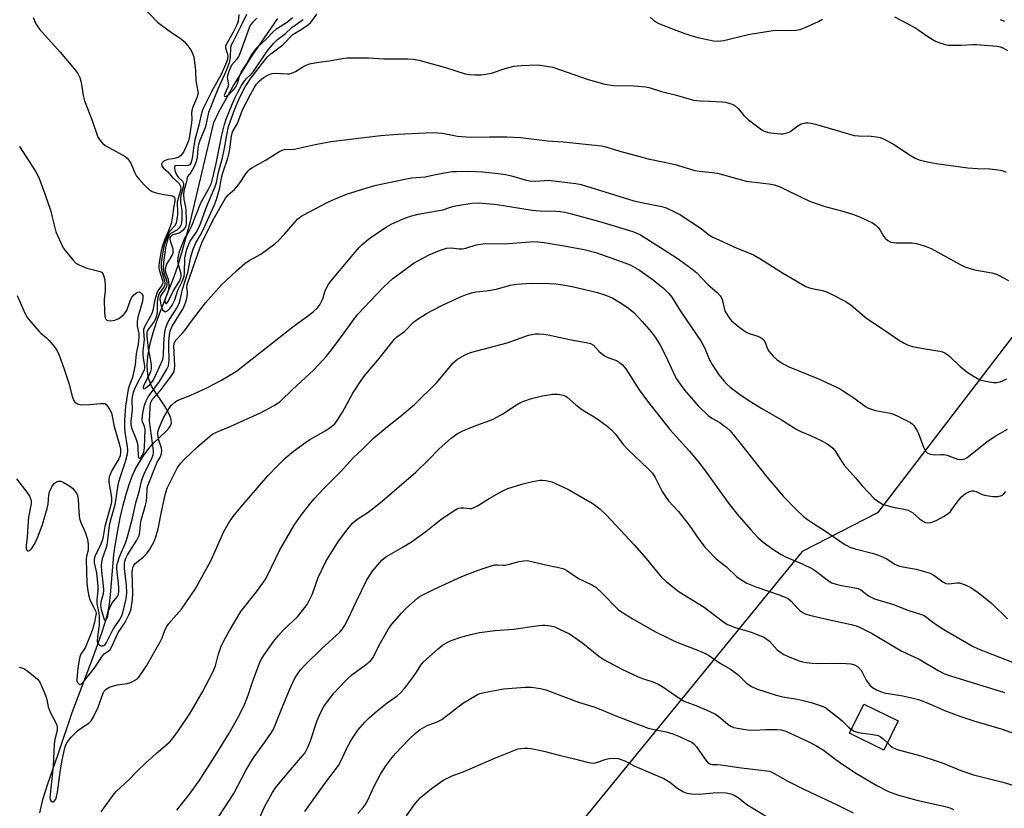
# Model space of a CAD drawing. Units: inches. Extents: x 1243771 to 1249771, y 589451 to 593452.
# Drawn here: x 1245090 to 1245405, y 590650 to 590902 of the extents above; entities that cross this region are included whole.
import ezdxf

# ---------------------------------------------------------------- set-up
doc = ezdxf.new("R2010")
doc.units = ezdxf.units.IN
doc.header["$MEASUREMENT"] = 0
for name, color, linetype in [('BLDG-Footprint', 5, 'Continuous'), ('HYDRO-Single Line Stream', 4, 'Continuous'), ('NTRL-Trees', 3, 'Continuous'), ('Undefined', 1, 'Continuous')]:
    doc.layers.add(name, color=color, linetype=linetype)

msp = doc.modelspace()

# ---------------------------------------------------------------- linework, layer by layer
at = {"layer": 'BLDG-Footprint', "elevation": 617.59}
msp.add_lwpolyline([(1245371.54, 590677.92), (1245366.96, 590668.55), (1245355.97, 590673.92), (1245360.55, 590683.29)], close=True, dxfattribs=at)
at = {"layer": 'HYDRO-Single Line Stream'}
msp.add_lwpolyline([(1245096.79, 590648.44), (1245097.78, 590652.76), (1245099.31, 590657.76), (1245102.65, 590667.28), (1245107.17, 590680.56), (1245113.31, 590696.9), (1245115.34, 590702.39), (1245116.83, 590706.67), (1245117.92, 590710.14), (1245118.64, 590712.9), (1245119.06, 590715.24), (1245119.43, 590718.26), (1245120.51, 590731.08), (1245121.01, 590734.7), (1245121.72, 590738.8), (1245122.53, 590742.81), (1245123.48, 590746.86), (1245124.44, 590750.44), (1245125.38, 590753.48), (1245126.37, 590756.2), (1245127.3, 590758.28), (1245128.46, 590760.34), (1245130, 590762.7), (1245131.67, 590764.99), (1245133.03, 590766.59), (1245137.38, 590770.7), (1245138.2, 590771.66), (1245138.74, 590772.53), (1245138.9, 590773.2), (1245138.84, 590774.23), (1245138.61, 590775.07), (1245138.1, 590776.28), (1245136.8, 590778.55), (1245133.27, 590783.83), (1245132.57, 590785.04), (1245132.05, 590786.14), (1245131.65, 590787.38), (1245131.37, 590788.7), (1245131.21, 590790.08), (1245131.17, 590791.82), (1245131.24, 590793.33), (1245131.45, 590795.19), (1245132.21, 590799.08), (1245133.23, 590802.75), (1245134.58, 590806.78), (1245136.21, 590811.08), (1245139.82, 590820.08), (1245141.11, 590823.73), (1245142.93, 590829.99), (1245144.96, 590837.77), (1245152.53, 590869.38), (1245154.08, 590872.72), (1245158.51, 590880.77), (1245164.47, 590890.2), (1245173, 590902.67)], dxfattribs=at)
at = {"layer": 'NTRL-Trees'}
msp.add_polyline3d([(1245908.16, 590573.25, 0), (1245784.76, 590665.97, 0), (1245687.74, 590741.4, 0), (1245552.68, 590869.16, 0), (1245529.66, 590884.57, 0), (1245496.92, 590897.31, 0), (1245462.08, 590871.28, 0), (1245364.91, 590744.49, 0), (1245340.74, 590732.14, 0), (1245228.57, 590594.68, 0), (1245193.42, 590525.81, 0), (1245162.76, 590411.98, 0), (1245039.15, 590168.92, 0), (1244976.65, 590092.54, 0), (1244900.26, 590070.31, 0), (1244859.94, 590074.69, 0), (1244814.15, 590098.09, 0), (1244789.15, 590120.31, 0), (1244768.31, 590120.31, 0), (1244722.07, 590086.42, 0), (1244696.38, 590055.17, 0)], dxfattribs=at)
at = {"layer": 'Undefined'}
for points, elevation in [([(1245129.71, 590906.39), (1245134.41, 590901.47), (1245138.15, 590898.73), (1245142.16, 590895.98), (1245143.03, 590895.26), (1245144.17, 590893.93), (1245145.1, 590892.56), (1245145.7, 590891.42), (1245146.03, 590890.39), (1245146.59, 590886.03), (1245146.72, 590882.7), (1245147.3, 590879.88), (1245147.42, 590878.77), (1245147.18, 590877.6), (1245145.74, 590874.25), (1245145.41, 590873.18), (1245145.34, 590872.47), (1245145.44, 590870.36), (1245145.36, 590869.21), (1245144.67, 590864.98), (1245144.34, 590863.53), (1245143.81, 590862.2), (1245142.83, 590860.12), (1245142.42, 590859.38), (1245141.92, 590858.74), (1245141.25, 590858.3), (1245140.22, 590857.9), (1245139.41, 590857.72), (1245137.78, 590857.53), (1245136.85, 590857.23), (1245136.45, 590856.99), (1245136.12, 590856.66), (1245135.88, 590856.29), (1245135.76, 590855.89), (1245135.82, 590855.48), (1245136.23, 590854.88), (1245137.71, 590853.53), (1245139.18, 590851.9), (1245141.39, 590849.87), (1245141.85, 590849.03), (1245141.95, 590848.14), (1245141.75, 590847.16), (1245141.03, 590844.98), (1245140.77, 590843.88), (1245140.73, 590843.04), (1245140.84, 590841.29), (1245140.84, 590839.96), (1245140.67, 590838.51), (1245140.38, 590837.1), (1245139.93, 590836.15), (1245138.45, 590834.53), (1245137.79, 590833.38), (1245136.68, 590830.27), (1245136.39, 590829.18), (1245136.03, 590827.28), (1245135.66, 590824.5), (1245135.59, 590822.87), (1245135.82, 590821.63), (1245136.72, 590818.72), (1245136.81, 590817.92), (1245136.75, 590817.39), (1245136.46, 590816.7), (1245135.06, 590814.8), (1245134.58, 590813.51), (1245134.32, 590811.88), (1245134.33, 590808.66), (1245134.13, 590807.54), (1245133.88, 590806.7), (1245133.36, 590805.67), (1245131.43, 590803.14), (1245131.18, 590802.65), (1245131.03, 590802.13), (1245131.02, 590800.98), (1245131.47, 590796.9), (1245132.23, 590793.22), (1245132.4, 590791.73), (1245132.4, 590790.55), (1245132.23, 590789.72), (1245131.81, 590788.65), (1245129.93, 590785.06), (1245129.81, 590784.47), (1245129.95, 590784.27), (1245130.41, 590784.29), (1245131.29, 590784.84), (1245132.15, 590785.66), (1245133.06, 590786.82), (1245134.18, 590788.99), (1245136.06, 590793.31), (1245136.28, 590794.06), (1245136.41, 590794.94), (1245136.43, 590798.4), (1245136.55, 590799.99), (1245136.84, 590802.37), (1245137.14, 590803.77), (1245137.5, 590804.78), (1245137.97, 590805.75), (1245140.57, 590809.84), (1245141.39, 590811.46), (1245141.85, 590813.01), (1245142.43, 590816.07), (1245144.16, 590821.33), (1245145.14, 590826.34), (1245145.87, 590828.83), (1245146.73, 590830.81), (1245148.13, 590833.19), (1245148.97, 590834.84), (1245152.56, 590842.84), (1245153.3, 590844.75), (1245154.41, 590848.4), (1245154.98, 590851.62), (1245155.35, 590853.22), (1245156.94, 590857.9), (1245157.32, 590859.23), (1245157.63, 590860.85), (1245158.15, 590864.95), (1245158.49, 590866.31), (1245160.04, 590869.01), (1245161.68, 590873.39), (1245164.31, 590878.55), (1245165.42, 590880.48), (1245166.17, 590881.6), (1245167.03, 590882.6), (1245167.86, 590883.36), (1245168.55, 590883.85), (1245169.56, 590884.41), (1245170.35, 590884.77), (1245171.16, 590885.02), (1245172.6, 590885.1), (1245176.02, 590884.92), (1245176.84, 590884.97), (1245177.37, 590885.09), (1245178.62, 590885.7), (1245181.54, 590887.53), (1245183.15, 590888.07), (1245185.97, 590888.64), (1245189.48, 590889.07), (1245193.57, 590889.82), (1245195.17, 590890), (1245202.02, 590890.02), (1245206.89, 590889.74), (1245214.58, 590889.75), (1245216.25, 590889.65), (1245218.12, 590889.24), (1245226.63, 590886.97), (1245232.96, 590884.97), (1245234.36, 590884.69), (1245236.13, 590884.55), (1245238.18, 590884.62), (1245241.31, 590885.17), (1245245.67, 590886.61), (1245248.48, 590887.33), (1245250.8, 590887.54), (1245256.04, 590887.76), (1245259, 590887.41), (1245260.98, 590887.01), (1245272.28, 590883.07), (1245277.57, 590881.58), (1245280.53, 590881.19), (1245286.95, 590881.12), (1245290.71, 590880.72), (1245292.11, 590880.43), (1245295.79, 590879.26), (1245300.09, 590878.2), (1245306.03, 590876.5), (1245308.09, 590876.26), (1245311.27, 590876.18), (1245315.1, 590875.96), (1245316.26, 590875.81), (1245317.36, 590875.54), (1245318.67, 590875.06), (1245319.35, 590874.66), (1245320.27, 590873.8), (1245322.1, 590871.59), (1245323.56, 590870.24), (1245327.85, 590866.99), (1245328.61, 590866.55), (1245329.66, 590866.21), (1245330.79, 590866.04), (1245333.89, 590865.76), (1245334.72, 590865.77), (1245335.54, 590865.9), (1245336.33, 590866.14), (1245336.82, 590866.4), (1245339.38, 590868.3), (1245340.46, 590868.9), (1245341.85, 590869.19), (1245342.71, 590869.23), (1245343.57, 590869.17), (1245345, 590868.83), (1245357.37, 590865.21), (1245358.8, 590865.04), (1245362.88, 590864.99), (1245364.59, 590864.8), (1245365.7, 590864.55), (1245367.02, 590863.97), (1245370.34, 590862.16), (1245375.66, 590858.67), (1245376.92, 590857.95), (1245378.26, 590857.41), (1245381.34, 590856.61), (1245383.64, 590856.2), (1245393.8, 590854.87), (1245396.91, 590854.59), (1245400.82, 590854.52), (1245404.28, 590854.09), (1245405.08, 590853.89), (1245406.03, 590853.51)], 600), ([(1245094.63, 590902.92), (1245095.54, 590900.89), (1245096.1, 590899.93), (1245096.63, 590899.24), (1245103.33, 590891.83), (1245107.9, 590886.45), (1245108.92, 590885.03), (1245109.55, 590883.7), (1245109.94, 590882.6), (1245110.16, 590881.47), (1245110.64, 590878.03), (1245111.1, 590876.32), (1245112.03, 590873.8), (1245113.59, 590870.02), (1245115.25, 590864.97), (1245115.63, 590864.21), (1245116.11, 590863.54), (1245116.83, 590862.71), (1245117.7, 590862), (1245123.38, 590858.91), (1245124.12, 590858.46), (1245124.77, 590857.92), (1245125.28, 590857.3), (1245125.87, 590856.39), (1245127.19, 590853.21), (1245127.74, 590852.21), (1245128.47, 590851.3), (1245130.26, 590849.32), (1245131.73, 590847.9), (1245132.73, 590847.3), (1245134.06, 590846.82), (1245135.96, 590846.4), (1245139.26, 590845.86), (1245139.82, 590845.53), (1245140, 590845.12), (1245140.01, 590844.33), (1245139.65, 590842.63), (1245139.12, 590838.77), (1245138.8, 590837.05), (1245137.97, 590834.67), (1245136.77, 590832.04), (1245136, 590829.92), (1245135.61, 590828.25), (1245134.96, 590824.56), (1245134.86, 590823.51), (1245134.89, 590822.74), (1245135.08, 590821.88), (1245136.06, 590818.76), (1245136.14, 590818.21), (1245136.08, 590817.69), (1245135.88, 590817.24), (1245134.78, 590815.8), (1245134.38, 590815.08), (1245133.51, 590812.33), (1245133.05, 590809.64), (1245132.67, 590808.22), (1245132.26, 590807.38), (1245130.35, 590804.19), (1245129.96, 590803.17), (1245129.92, 590802.38), (1245130.13, 590799.91), (1245129.74, 590796.26), (1245129.71, 590795.12), (1245129.81, 590794.01), (1245130.25, 590791.41), (1245130.27, 590790.83), (1245130.2, 590790.22), (1245129.69, 590788.99), (1245127.82, 590785.65), (1245127.04, 590784.07), (1245126.65, 590782.98), (1245126.36, 590781.58), (1245126.27, 590780.46), (1245126.3, 590777.39), (1245125.91, 590773.83), (1245125.88, 590772.67), (1245126.1, 590771.65), (1245127.47, 590768.21), (1245128, 590766.62), (1245128.17, 590765.51), (1245128.3, 590762.53), (1245128.42, 590762.15), (1245128.67, 590761.94), (1245128.82, 590761.92), (1245129.13, 590762.1), (1245129.7, 590762.92), (1245130.08, 590763.93), (1245130.34, 590765.25), (1245130.48, 590771.07), (1245130.29, 590772.08), (1245129.61, 590773.58), (1245129.52, 590774.38), (1245129.74, 590776.38), (1245130.3, 590778.91), (1245130.83, 590780.29), (1245131.5, 590781.61), (1245135.13, 590786.5), (1245137.34, 590790.24), (1245137.93, 590791.53), (1245138.13, 590792.36), (1245138.19, 590793.22), (1245138.05, 590797.79), (1245138.09, 590799.4), (1245138.24, 590801.31), (1245138.5, 590802.71), (1245138.78, 590803.47), (1245139.17, 590804.23), (1245142.51, 590809.65), (1245143.44, 590811.7), (1245143.85, 590813.02), (1245144.09, 590814.42), (1245144.07, 590815.23), (1245143.81, 590816.45), (1245143.96, 590817.52), (1245148, 590829.12), (1245148.69, 590830.8), (1245152.31, 590838.24), (1245156.17, 590845.11), (1245157.02, 590846.19), (1245159.06, 590847.89), (1245159.85, 590848.72), (1245160.89, 590850.11), (1245162.47, 590852.59), (1245163.33, 590853.75), (1245163.86, 590854.27), (1245164.69, 590854.88), (1245169.19, 590857.38), (1245173.3, 590859.97), (1245174.31, 590860.48), (1245175.12, 590860.71), (1245178.27, 590860.87), (1245179.13, 590860.98), (1245184.9, 590862.33), (1245189.91, 590863.23), (1245205.89, 590865.15), (1245211.38, 590865.66), (1245220.19, 590866.08), (1245222.72, 590866.14), (1245225.71, 590865.93), (1245230.48, 590864.98), (1245233.27, 590864.72), (1245234.96, 590864.69), (1245240.7, 590864.8), (1245246.23, 590864.75), (1245250.67, 590864.6), (1245259.28, 590863.5), (1245264.29, 590863.16), (1245276.56, 590861.88), (1245277.99, 590861.58), (1245282.4, 590860.16), (1245288.4, 590858.61), (1245291.5, 590857.72), (1245296.16, 590856.81), (1245300.1, 590855.93), (1245306.4, 590854.03), (1245307.81, 590853.8), (1245311.95, 590853.4), (1245313.7, 590853.16), (1245322.81, 590850.6), (1245330.15, 590849.77), (1245331.87, 590849.43), (1245333.96, 590848.62), (1245341.05, 590845.13), (1245343.42, 590844.11), (1245347.72, 590842.55), (1245354.11, 590840.85), (1245357.25, 590839.86), (1245358.87, 590839.22), (1245363.08, 590837.32), (1245364.22, 590836.63), (1245365, 590835.84), (1245365.69, 590834.88), (1245366.83, 590832.93), (1245367.36, 590832.3), (1245368.19, 590831.61), (1245369.12, 590831.11), (1245369.96, 590830.93), (1245370.84, 590830.88), (1245375.96, 590830.88), (1245377.37, 590830.59), (1245379.87, 590829.89), (1245380.96, 590829.51), (1245382.03, 590829.01), (1245387.31, 590826.18), (1245391.32, 590823.91), (1245392.89, 590823.18), (1245395.94, 590822.16), (1245401.51, 590821.23), (1245402.63, 590820.96), (1245403.44, 590820.65), (1245406.83, 590818.77)], 602), ([(1245160.51, 590903.91), (1245160.23, 590901.64), (1245159.89, 590900.57), (1245158.69, 590898.25), (1245156.21, 590893.9), (1245156.17, 590893.19), (1245156.82, 590891.26), (1245156.95, 590890.58), (1245156.89, 590889.66), (1245156.57, 590888.63), (1245154.85, 590884.71), (1245151.79, 590879.42), (1245149.16, 590874.06), (1245148.61, 590872.73), (1245147.66, 590868.51), (1245146.35, 590863.83), (1245145.94, 590861.18), (1245145.53, 590857.84), (1245145.15, 590856.36), (1245144.78, 590855.81), (1245144.27, 590855.54), (1245143.51, 590855.48), (1245140.92, 590855.62), (1245140.24, 590855.47), (1245139.94, 590855.24), (1245139.87, 590855.08), (1245139.84, 590854.69), (1245139.95, 590854.02), (1245140.39, 590852.79), (1245141.02, 590851.87), (1245142.41, 590850.53), (1245142.65, 590850.1), (1245142.76, 590849.63), (1245142.66, 590848.63), (1245141.96, 590846.03), (1245141.81, 590844.91), (1245141.84, 590843.73), (1245142.19, 590841.17), (1245142.22, 590838.22), (1245142.11, 590837.37), (1245141.88, 590836.55), (1245141.36, 590835.64), (1245140.62, 590834.93), (1245138.87, 590833.97), (1245138.47, 590833.62), (1245138.21, 590833.25), (1245137.64, 590831.81), (1245136.99, 590829.25), (1245136.41, 590824.69), (1245136.3, 590822.67), (1245136.51, 590821.27), (1245137.32, 590818.78), (1245137.41, 590818.22), (1245137.4, 590817.39), (1245137.3, 590816.85), (1245137.11, 590816.36), (1245135.49, 590814), (1245135.32, 590813.47), (1245135.24, 590812.9), (1245135.36, 590811.57), (1245135.72, 590810.19), (1245136.07, 590809.43), (1245136.55, 590808.94), (1245136.93, 590808.82), (1245137.13, 590808.84), (1245137.74, 590809.19), (1245138.52, 590809.96), (1245139.14, 590810.9), (1245139.99, 590812.6), (1245140.94, 590815.65), (1245142.24, 590818.24), (1245142.66, 590819.25), (1245142.94, 590820.23), (1245143.06, 590821.07), (1245143.25, 590826.06), (1245143.5, 590827.44), (1245143.88, 590828.8), (1245144.44, 590830.4), (1245144.92, 590831.43), (1245146.83, 590834.12), (1245148.01, 590836.42), (1245150.28, 590842.56), (1245152.94, 590848.9), (1245153.29, 590850.13), (1245154.01, 590853.51), (1245155.3, 590858.09), (1245155.91, 590861.12), (1245156.59, 590865.32), (1245157.22, 590868.07), (1245159.14, 590873.45), (1245160.45, 590876.76), (1245161.39, 590878.78), (1245162.5, 590880.71), (1245164.48, 590883.68), (1245168.8, 590889.34), (1245169.67, 590890.35), (1245170.73, 590891.28), (1245174.53, 590894.21), (1245177.81, 590897.48), (1245180.76, 590899.3), (1245182.47, 590900.46), (1245183.37, 590901.2), (1245184.11, 590902.08), (1245185.42, 590904)], 598), ([(1245162.98, 590903.95), (1245161.06, 590899.94), (1245158.43, 590894.84), (1245158.08, 590894.08), (1245157.86, 590893.32), (1245157.72, 590890.14), (1245157.35, 590888.47), (1245156.31, 590885.71), (1245153.78, 590880.06), (1245150.79, 590872.59), (1245149.82, 590867.97), (1245148.05, 590863.62), (1245147.59, 590862.29), (1245147.36, 590860.98), (1245147.12, 590858.23), (1245146.79, 590856.88), (1245146.19, 590855.32), (1245145.59, 590854.07), (1245145.11, 590853.36), (1245144.1, 590852.11), (1245143.9, 590851.7), (1245143.72, 590850.43), (1245142.89, 590847.49), (1245142.73, 590846.33), (1245142.88, 590844.68), (1245143.39, 590842.28), (1245143.5, 590841.43), (1245143.64, 590838.22), (1245143.59, 590836.77), (1245143.4, 590836.02), (1245143.14, 590835.56), (1245142.65, 590834.91), (1245142.06, 590834.35), (1245141.36, 590833.92), (1245139.39, 590833.37), (1245138.91, 590833.16), (1245138.58, 590832.82), (1245138.44, 590832.44), (1245138.43, 590831.97), (1245138.55, 590831.44), (1245139.36, 590828.94), (1245139.41, 590828.12), (1245139.31, 590827.59), (1245139.1, 590827.06), (1245137.36, 590823.99), (1245136.93, 590822.5), (1245136.9, 590821.96), (1245136.98, 590821.45), (1245137.85, 590819.1), (1245138.02, 590818.3), (1245138.06, 590817.48), (1245137.93, 590815.84), (1245137.02, 590813.21), (1245136.84, 590812.42), (1245136.9, 590811.73), (1245137.09, 590811.44), (1245137.38, 590811.46), (1245137.86, 590812.08), (1245139.44, 590815.43), (1245141.46, 590818.6), (1245141.93, 590819.6), (1245142.01, 590820.06), (1245141.98, 590820.8), (1245141.16, 590823.87), (1245141, 590824.98), (1245141.12, 590826.57), (1245141.5, 590828.03), (1245143, 590831.95), (1245144.58, 590834.57), (1245145.32, 590836.06), (1245148.28, 590843.62), (1245150.71, 590847.79), (1245151.72, 590849.89), (1245152.08, 590851.17), (1245153.25, 590856.2), (1245155.01, 590865.28), (1245155.91, 590868.72), (1245156.46, 590870.41), (1245157.32, 590872.59), (1245159.04, 590876.66), (1245160.28, 590879.22), (1245161.2, 590880.96), (1245162.07, 590882.32), (1245162.98, 590883.38), (1245164.43, 590884.79), (1245165.18, 590885.63), (1245169.58, 590892.15), (1245171.55, 590894.6), (1245172.87, 590895.9), (1245175.37, 590897.87), (1245177.48, 590899.76), (1245181.09, 590902.26)], 596), ([(1245166.29, 590902.78), (1245164.91, 590901.5), (1245164.23, 590900.61), (1245163.8, 590899.64), (1245160.6, 590890.76), (1245159.87, 590889.56), (1245158.18, 590887.69), (1245157.79, 590886.98), (1245157.25, 590885.69), (1245156.91, 590884.62), (1245156.79, 590883.85), (1245157.12, 590881.42), (1245156.91, 590880.61), (1245155.87, 590878.33), (1245155.82, 590877.96), (1245155.87, 590877.82), (1245156.08, 590877.72), (1245156.57, 590877.79), (1245157.42, 590878.39), (1245158.66, 590879.66), (1245159.39, 590880.59), (1245160.06, 590881.88), (1245160.66, 590884.13), (1245161.22, 590885.42), (1245162.89, 590887.98), (1245164.39, 590890.74), (1245165.61, 590892.41), (1245166.57, 590893.52), (1245169.11, 590895.93), (1245171.33, 590898.3), (1245172.58, 590899.28), (1245176.03, 590901.61), (1245177.62, 590902.95)], 594), ([(1245292.09, 590903.04), (1245293.23, 590902.11), (1245294.45, 590901.28), (1245295.63, 590900.69), (1245302.9, 590897.94), (1245305.12, 590897.17), (1245307.42, 590896.56), (1245312.37, 590895.44), (1245313.78, 590895.39), (1245315.71, 590895.62), (1245323.45, 590897.55), (1245330.71, 590898.71), (1245332.39, 590898.84), (1245336.78, 590898.77), (1245338.74, 590898.91), (1245340.1, 590899.12), (1245341.74, 590899.73), (1245346.02, 590901.7), (1245347.25, 590902.46)], 598), ([(1245370.35, 590903.2), (1245376.58, 590899.83), (1245377.85, 590899.07), (1245381, 590896.86), (1245383.23, 590895.52), (1245384.56, 590894.94), (1245386.52, 590894.34), (1245387.66, 590894.13), (1245388.78, 590894.08), (1245391.63, 590894.12), (1245395.43, 590894.3), (1245396.6, 590894.28), (1245403.03, 590893.73), (1245404.16, 590893.51), (1245404.97, 590893.23), (1245406.47, 590892.42)], 598), ([(1245404.16, 590902.31), (1245405.55, 590901.82)], 596), ([(1245090.24, 590861.67), (1245095.48, 590853.56), (1245096.45, 590851.75), (1245098.37, 590846.52), (1245100.26, 590840.99), (1245100.79, 590839.1), (1245101.92, 590834.4), (1245103.57, 590830.61), (1245104.25, 590829.3), (1245104.93, 590828.35), (1245107.34, 590825.39), (1245108.36, 590824.38), (1245109.62, 590823.67), (1245111.8, 590822.79), (1245115.28, 590821.94), (1245116.1, 590821.68), (1245116.57, 590821.41), (1245117.02, 590820.86), (1245117.31, 590820.11), (1245117.55, 590819.01), (1245117.72, 590816.93), (1245117.7, 590815.43), (1245117.42, 590812.9), (1245117.45, 590808.48), (1245117.72, 590806.84), (1245117.92, 590806.41), (1245118.25, 590806.13), (1245118.68, 590805.99), (1245119.44, 590805.93), (1245120.78, 590806.09), (1245122.11, 590806.68), (1245123.53, 590807.76), (1245124.14, 590808.4), (1245124.66, 590809.19), (1245125.86, 590812.6), (1245126.21, 590813.4), (1245126.73, 590814.08), (1245127.38, 590814.64), (1245128.07, 590815.03), (1245128.53, 590815.12), (1245128.73, 590815.08), (1245129.11, 590814.89), (1245129.43, 590814.58), (1245129.74, 590813.95), (1245129.79, 590813.19), (1245129.64, 590812.14), (1245128.2, 590807.06), (1245127.91, 590805.64), (1245127.96, 590804.22), (1245128.44, 590801.84), (1245128.45, 590800.71), (1245128.21, 590798.44), (1245127.61, 590795.29), (1245127.29, 590791.96), (1245126.41, 590787.8), (1245125.38, 590785.1), (1245125.06, 590783.98), (1245124.18, 590778.56), (1245123.89, 590774.1), (1245123.88, 590771.9), (1245124.03, 590770.29), (1245124.79, 590765.55), (1245124.83, 590764.35), (1245124.72, 590763.28), (1245124.15, 590760.73), (1245122.4, 590755.71), (1245121.87, 590753.8), (1245121.51, 590752.06), (1245121.15, 590749.02), (1245120.8, 590747.05), (1245119.3, 590741.82), (1245118.97, 590740.43), (1245118.47, 590735.84), (1245118.22, 590734.16), (1245117.82, 590732.75), (1245116.72, 590729.71), (1245116.5, 590728.7), (1245116.47, 590727.49), (1245116.56, 590725.81), (1245117.11, 590721.12), (1245117.19, 590719.7), (1245117.03, 590718.58), (1245116.33, 590715.83), (1245116.25, 590714.86), (1245116.46, 590713.57), (1245117.02, 590711.36), (1245117.37, 590710.36), (1245117.59, 590710.07), (1245117.8, 590710.03), (1245117.94, 590710.11), (1245118.28, 590710.64), (1245118.51, 590711.39), (1245118.89, 590713.33), (1245119.41, 590714.59), (1245120.1, 590715.75), (1245121.51, 590717.53), (1245121.94, 590718.48), (1245122.11, 590719.27), (1245122.09, 590720.72), (1245121.91, 590722.78), (1245121.49, 590725.58), (1245121.39, 590726.69), (1245121.46, 590727.55), (1245121.63, 590728.36), (1245122.25, 590730.33), (1245124.27, 590735.06), (1245124.87, 590736.8), (1245126.49, 590742.72), (1245127.51, 590747.64), (1245128.68, 590751.6), (1245129.37, 590754.58), (1245129.75, 590755.87), (1245130.58, 590757.91), (1245132.66, 590761.86), (1245133.09, 590762.97), (1245133.17, 590763.64), (1245133.13, 590764.36), (1245131.94, 590773.78), (1245132.05, 590778.14), (1245132.23, 590779.56), (1245132.48, 590780.23), (1245132.79, 590780.7), (1245135.27, 590783.52), (1245136.92, 590785.59), (1245138.94, 590788.31), (1245139.74, 590789.68), (1245139.93, 590790.48), (1245139.96, 590791.34), (1245139.64, 590797.86), (1245139.85, 590798.96), (1245140.29, 590799.69), (1245142.37, 590801.81), (1245143.13, 590802.72), (1245145.37, 590805.83), (1245149.79, 590811.61), (1245154.95, 590817.37), (1245159.77, 590821.91), (1245162.43, 590824.28), (1245163.8, 590825.18), (1245167.55, 590827.23), (1245171.95, 590830.49), (1245173.03, 590831.5), (1245175.06, 590833.63), (1245179.28, 590838.37), (1245179.87, 590838.91), (1245180.86, 590839.57), (1245189.22, 590843.96), (1245191.1, 590844.84), (1245194.97, 590846.38), (1245202.5, 590848.74), (1245204.48, 590849.28), (1245213.61, 590851.25), (1245215.88, 590851.62), (1245220.11, 590852), (1245223.45, 590852.74), (1245228.73, 590853.64), (1245230.16, 590853.72), (1245233.94, 590853.76), (1245236.52, 590853.7), (1245238.54, 590853.56), (1245243.48, 590853.05), (1245245.78, 590852.71), (1245247.76, 590852.28), (1245252.13, 590850.97), (1245253.51, 590850.7), (1245255.56, 590850.61), (1245258.32, 590850.84), (1245259.51, 590850.86), (1245268.36, 590849.85), (1245270.03, 590849.5), (1245271.39, 590849.11), (1245286.9, 590844.33), (1245290.47, 590843.52), (1245295.91, 590842.42), (1245297.28, 590842), (1245300.14, 590840.7), (1245301.63, 590839.89), (1245308.08, 590835.67), (1245311.12, 590833.34), (1245312.22, 590832.65), (1245315.25, 590831.32), (1245318.95, 590829.57), (1245325.2, 590826.98), (1245327.21, 590825.81), (1245334.53, 590821.24), (1245341.96, 590816.92), (1245343.47, 590816.31), (1245347.27, 590815.58), (1245348.36, 590815.27), (1245349.97, 590814.53), (1245354.74, 590812.09), (1245356.42, 590810.9), (1245361.45, 590806.67), (1245366.84, 590803.17), (1245371.98, 590799.59), (1245373.19, 590798.88), (1245374.75, 590798.13), (1245376.13, 590797.69), (1245380.12, 590796.91), (1245384.82, 590796.19), (1245385.67, 590795.97), (1245386.42, 590795.63), (1245387.38, 590795.05), (1245388.05, 590794.53), (1245391.33, 590791.27), (1245393.96, 590789.29), (1245396.88, 590787.4), (1245397.66, 590787.06), (1245399.06, 590786.7), (1245401.93, 590786.16), (1245403.05, 590786.11), (1245404.16, 590786.4), (1245406.33, 590787.35)], 604), ([(1245089.56, 590813.98), (1245090.55, 590811.58), (1245092.1, 590808.13), (1245092.62, 590807.2), (1245093.25, 590806.3), (1245096.44, 590802.56), (1245097.07, 590801.96), (1245098.92, 590800.47), (1245099.74, 590799.65), (1245101.42, 590797.67), (1245102.25, 590796.51), (1245102.96, 590794.9), (1245104.6, 590790.45), (1245106.18, 590785.66), (1245107.19, 590781.64), (1245107.6, 590780.58), (1245108.02, 590779.89), (1245108.4, 590779.55), (1245108.87, 590779.31), (1245109.67, 590779.09), (1245110.23, 590779.04), (1245112.84, 590779.17), (1245116.16, 590779.48), (1245116.95, 590779.48), (1245117.44, 590779.4), (1245117.88, 590779.19), (1245118.43, 590778.62), (1245119.21, 590777.44), (1245119.7, 590776.41), (1245120.56, 590772.08), (1245122.3, 590766.2), (1245122.57, 590764.85), (1245122.65, 590763.77), (1245122.47, 590762.74), (1245122.09, 590761.78), (1245119.86, 590758.05), (1245119.26, 590756.77), (1245119, 590755.97), (1245118.86, 590755.12), (1245118.84, 590754.27), (1245119.68, 590749.34), (1245119.76, 590748.19), (1245119.67, 590747.33), (1245117.59, 590740.04), (1245116.93, 590736.29), (1245116.68, 590735.28), (1245116.12, 590733.94), (1245114.51, 590730.84), (1245114.18, 590729.66), (1245114.19, 590728.43), (1245114.89, 590725.22), (1245115.39, 590720.86), (1245115.39, 590719.51), (1245115.03, 590716.58), (1245115.01, 590715.44), (1245115.71, 590712.37), (1245115.83, 590711.27), (1245115.74, 590708.49), (1245115.2, 590704.79), (1245115.15, 590703.35), (1245115.28, 590702.84), (1245115.53, 590702.45), (1245115.88, 590702.14), (1245116.29, 590701.93), (1245116.86, 590701.89), (1245117.28, 590702.05), (1245117.66, 590702.35), (1245117.99, 590702.79), (1245120.2, 590707.05), (1245122.57, 590710.64), (1245123.06, 590711.66), (1245123.33, 590712.45), (1245124.41, 590716.97), (1245124.65, 590718.73), (1245124.52, 590721.32), (1245123.87, 590726.61), (1245123.86, 590728.06), (1245124.03, 590728.99), (1245124.36, 590730), (1245124.84, 590731.02), (1245127.87, 590735.74), (1245128.28, 590736.52), (1245128.54, 590737.25), (1245128.75, 590738.3), (1245129.01, 590740.79), (1245129.23, 590742.07), (1245130.59, 590746.91), (1245130.9, 590748.24), (1245131.07, 590749.58), (1245131.14, 590752.09), (1245131.28, 590752.84), (1245131.65, 590753.94), (1245133.9, 590759.63), (1245134.38, 590760.63), (1245135.41, 590762.41), (1245135.73, 590763.45), (1245135.82, 590764.28), (1245135.75, 590765.1), (1245134.88, 590767.67), (1245134.63, 590768.86), (1245134.56, 590769.99), (1245134.7, 590770.83), (1245135.3, 590772.45), (1245136.35, 590774.84), (1245137.83, 590777.38), (1245138.85, 590778.8), (1245139.88, 590779.79), (1245140.79, 590780.38), (1245145.16, 590782.16), (1245150.03, 590784.4), (1245154.96, 590786.92), (1245159.71, 590789.79), (1245177.79, 590804.01), (1245182.86, 590807.66), (1245184.25, 590808.75), (1245185.73, 590810.13), (1245186.56, 590811.23), (1245187.36, 590812.94), (1245188.01, 590815.17), (1245188.41, 590816.22), (1245189.07, 590817.4), (1245189.92, 590818.56), (1245197.71, 590827.9), (1245198.97, 590829.31), (1245199.98, 590830.28), (1245201.98, 590832), (1245204.11, 590833.53), (1245207.79, 590835.92), (1245209.27, 590836.77), (1245213.07, 590838.56), (1245215.43, 590839.43), (1245217.86, 590840.02), (1245225.76, 590841.4), (1245228.59, 590842.4), (1245229.86, 590842.72), (1245235.08, 590843.5), (1245237.36, 590843.62), (1245243.19, 590843.06), (1245254.38, 590841.26), (1245256.89, 590841.08), (1245262.09, 590840.99), (1245263.46, 590840.88), (1245264.79, 590840.66), (1245266.99, 590840.14), (1245275.58, 590837.8), (1245286.56, 590834.44), (1245287.83, 590833.97), (1245289.03, 590833.4), (1245295.46, 590829.39), (1245300.79, 590825.91), (1245305.51, 590822.51), (1245307.1, 590821.25), (1245310.63, 590817.47), (1245313.62, 590814.96), (1245314.55, 590813.91), (1245314.84, 590813.43), (1245315.13, 590812.68), (1245315.81, 590809.98), (1245316.18, 590808.89), (1245317.15, 590807.22), (1245318.15, 590805.91), (1245319.97, 590804.41), (1245322.11, 590802.83), (1245323.09, 590802.19), (1245324.14, 590801.76), (1245326.58, 590801.03), (1245327.32, 590800.7), (1245327.99, 590800.27), (1245328.54, 590799.71), (1245328.84, 590799.25), (1245329.67, 590796.91), (1245330.09, 590796.17), (1245331.45, 590794.61), (1245332.75, 590793.38), (1245334.21, 590792.42), (1245336.27, 590791.33), (1245345.97, 590787.32), (1245352.77, 590784.2), (1245354.06, 590783.44), (1245357.31, 590781.3), (1245361.07, 590778.53), (1245362.05, 590777.94), (1245364.25, 590777.18), (1245368.92, 590776.32), (1245370.06, 590776.03), (1245371.63, 590775.33), (1245375.44, 590773.31), (1245376.12, 590772.81), (1245376.51, 590772.39), (1245377.62, 590770.67), (1245378, 590769.87), (1245379.6, 590765.46), (1245380.2, 590764.19), (1245380.75, 590763.64), (1245381.77, 590763.26), (1245383.19, 590763.05), (1245385.13, 590763.17), (1245386.14, 590763.12), (1245387.18, 590762.87), (1245389.62, 590761.9), (1245390.45, 590761.65), (1245391.81, 590761.54), (1245392.35, 590761.6), (1245392.87, 590761.76), (1245393.62, 590762.2), (1245394.58, 590762.91), (1245399.97, 590767.24), (1245402.79, 590769.06), (1245406.53, 590771.26)], 606), ([(1245089.33, 590755.3), (1245092.67, 590751.08), (1245093.53, 590749.74), (1245093.91, 590748.77), (1245093.99, 590748.26), (1245093.98, 590747.47), (1245093.18, 590743.02), (1245092.93, 590740.35), (1245092.75, 590736.67), (1245092.37, 590734.01), (1245092.4, 590733.04), (1245092.65, 590732.52), (1245092.96, 590732.29), (1245093.28, 590732.26), (1245093.74, 590732.51), (1245094.1, 590732.9), (1245095.05, 590734.39), (1245096.27, 590736.94), (1245097.62, 590740.68), (1245099.12, 590745.86), (1245099.42, 590747.27), (1245099.71, 590750.14), (1245099.9, 590751.21), (1245100.63, 590752.78), (1245101.45, 590753.94), (1245102.08, 590754.4), (1245102.8, 590754.64), (1245103.56, 590754.62), (1245104.31, 590754.31), (1245106.05, 590753.25), (1245107.2, 590752.37), (1245108.15, 590751.24), (1245108.62, 590750.5), (1245108.85, 590749.97), (1245109.05, 590748.83), (1245109.23, 590744.68), (1245109.44, 590742.65), (1245109.88, 590741.32), (1245111.29, 590738.24), (1245111.77, 590737), (1245112.03, 590735.9), (1245112.22, 590734.47), (1245112.31, 590733.33), (1245112.27, 590732.48), (1245111.76, 590730.62), (1245111.67, 590729.67), (1245111.86, 590721.88), (1245112.11, 590719.51), (1245112.44, 590717.84), (1245112.75, 590716.77), (1245113.19, 590715.78), (1245114.53, 590713.36), (1245114.7, 590712.86), (1245114.78, 590712.26), (1245114.65, 590711.14), (1245114.29, 590709.43), (1245113.9, 590707.88), (1245113.52, 590706.79), (1245111.42, 590701.51), (1245111.09, 590700.91), (1245109.91, 590699.22), (1245109.69, 590698.75), (1245109.46, 590697.95), (1245108.92, 590694.84), (1245108.6, 590691.12), (1245108.65, 590690.59), (1245108.83, 590690.16), (1245109.12, 590689.84), (1245109.47, 590689.64), (1245109.84, 590689.6), (1245110.03, 590689.67), (1245110.77, 590690.38), (1245114.37, 590695.01), (1245116.8, 590698.74), (1245117.41, 590699.34), (1245118.69, 590700.19), (1245119.25, 590700.73), (1245119.84, 590701.71), (1245121.87, 590706.17), (1245123.98, 590709.28), (1245125.32, 590711.77), (1245125.74, 590712.78), (1245126.01, 590713.74), (1245126.46, 590716.69), (1245126.51, 590718.8), (1245126.36, 590725.49), (1245126.41, 590726.19), (1245126.59, 590726.96), (1245126.91, 590727.65), (1245127.35, 590728.21), (1245129.89, 590730.25), (1245131.06, 590731.49), (1245132.02, 590732.87), (1245133.25, 590735.08), (1245133.87, 590736.73), (1245134.61, 590739.3), (1245135.69, 590744.75), (1245136.95, 590750.25), (1245137.57, 590752.37), (1245138.15, 590753.66), (1245140.88, 590759), (1245141.88, 590760.36), (1245143.08, 590761.6), (1245147.3, 590765.6), (1245151.05, 590768.83), (1245152.2, 590769.7), (1245154.06, 590770.63), (1245157.94, 590772.21), (1245167.38, 590776.47), (1245171.78, 590778.81), (1245172.94, 590779.55), (1245173.81, 590780.23), (1245177.65, 590783.97), (1245184.37, 590790.09), (1245187.3, 590793.16), (1245188.41, 590794.45), (1245190.53, 590797.16), (1245194.22, 590802.08), (1245197.19, 590806.25), (1245198.58, 590808.03), (1245206.71, 590816.53), (1245208.5, 590818.28), (1245209.79, 590819.4), (1245216.64, 590824.41), (1245219.56, 590826.1), (1245221.4, 590827), (1245224.68, 590828.4), (1245226.96, 590829.09), (1245228.41, 590829.23), (1245230.98, 590828.9), (1245232.04, 590828.93), (1245233.1, 590829.15), (1245236.47, 590830.25), (1245239.34, 590830.67), (1245245.44, 590830.56), (1245255.08, 590831.24), (1245258.23, 590830.97), (1245263.31, 590830.1), (1245271.05, 590828.67), (1245274.69, 590827.72), (1245284.04, 590824.47), (1245285.68, 590823.82), (1245288.68, 590822.08), (1245292.62, 590819.35), (1245296.41, 590816.3), (1245298.11, 590814.62), (1245299.05, 590813.49), (1245301.84, 590809.02), (1245308.47, 590799.28), (1245309.48, 590797.35), (1245310.97, 590793.64), (1245311.94, 590791.91), (1245314.16, 590788.62), (1245315.78, 590786.6), (1245316.71, 590785.58), (1245317.72, 590784.7), (1245320.77, 590782.4), (1245323.66, 590780.38), (1245327.84, 590777.83), (1245334.19, 590774.22), (1245339.07, 590771.1), (1245340.35, 590770.44), (1245343.41, 590769.23), (1245347.06, 590767.49), (1245348.59, 590766.68), (1245349.75, 590765.89), (1245350.61, 590765.17), (1245351.27, 590764.41), (1245353.58, 590760.68), (1245354.26, 590759.72), (1245357.88, 590755.66), (1245359.97, 590753.15), (1245363.97, 590748.93), (1245365.27, 590747.93), (1245366.44, 590747.27), (1245367.53, 590746.89), (1245369.5, 590746.38), (1245373.35, 590745.62), (1245374.7, 590745.26), (1245375.48, 590744.89), (1245376.21, 590744.42), (1245378.37, 590742.5), (1245379.56, 590741.64), (1245380.3, 590741.34), (1245381.53, 590741.3), (1245382.57, 590741.56), (1245383.88, 590742.1), (1245385.97, 590743.25), (1245387.53, 590744.27), (1245388.23, 590744.9), (1245388.73, 590745.48), (1245390.68, 590748.26), (1245391.82, 590749.58), (1245393.09, 590750.68), (1245394.32, 590751.29), (1245395.12, 590751.51), (1245395.65, 590751.53), (1245396.43, 590751.3), (1245398.4, 590750.32), (1245399.18, 590750.08), (1245401.76, 590749.72), (1245403.47, 590749.67), (1245404.55, 590749.98), (1245405.23, 590750.44), (1245405.97, 590751.27)], 608), ([(1245090.2, 590695.03), (1245091.05, 590694.85), (1245091.85, 590694.54), (1245093.03, 590693.72), (1245095.31, 590691.89), (1245096.16, 590691.11), (1245096.7, 590690.44), (1245097.36, 590689.14), (1245098.7, 590685.84), (1245099.02, 590684.7), (1245099.49, 590682.35), (1245099.74, 590681.53), (1245100.31, 590680.3), (1245101.94, 590677.29), (1245102.27, 590676.51), (1245102.38, 590676.01), (1245102.33, 590674.77), (1245101.57, 590671.94), (1245101.34, 590670.48), (1245101.01, 590663.37), (1245100.06, 590654.34), (1245100.03, 590653.45), (1245100.12, 590652.71), (1245100.37, 590652.23), (1245100.64, 590652.01), (1245101.09, 590651.96), (1245101.49, 590652.26), (1245101.86, 590652.88), (1245102.13, 590653.63), (1245102.41, 590655.11), (1245103.36, 590662.21), (1245103.92, 590665.31), (1245104.75, 590669.26), (1245105.12, 590670.27), (1245105.61, 590671.17), (1245106.81, 590672.65), (1245108.83, 590674.7), (1245110.4, 590675.88), (1245112.47, 590677.21), (1245113.25, 590677.93), (1245113.98, 590679.15), (1245115.48, 590682.32), (1245117.03, 590686.73), (1245117.39, 590687.35), (1245117.89, 590687.89), (1245118.99, 590688.64), (1245120.01, 590689.02), (1245121.63, 590689.4), (1245124.72, 590689.85), (1245125.8, 590690.19), (1245126.83, 590690.69), (1245127.81, 590691.29), (1245128.25, 590691.64), (1245128.82, 590692.29), (1245130.89, 590695.51), (1245135.28, 590703.22), (1245135.9, 590704.49), (1245136.88, 590707.12), (1245137.39, 590708.11), (1245138.1, 590709.03), (1245142.15, 590713.63), (1245145.34, 590718.28), (1245146.46, 590720.04), (1245151.37, 590728.86), (1245152.48, 590731.2), (1245155.67, 590738.48), (1245157.33, 590741.3), (1245158.62, 590743.3), (1245161.08, 590746.29), (1245169.75, 590756.25), (1245173.05, 590759.69), (1245175.34, 590761.91), (1245178.01, 590764.14), (1245181.77, 590766.96), (1245183.23, 590767.89), (1245188.3, 590770.75), (1245190.18, 590772.08), (1245191.17, 590772.97), (1245192.17, 590774.29), (1245193.71, 590776.7), (1245196.92, 590782.76), (1245200.08, 590787.45), (1245201.15, 590788.84), (1245204.94, 590793.3), (1245210.29, 590800.04), (1245211.09, 590800.76), (1245213.45, 590802.48), (1245216.4, 590805.45), (1245217.6, 590806.31), (1245220.59, 590808.22), (1245222.35, 590809.23), (1245225.91, 590811), (1245231.4, 590813.55), (1245233.01, 590814.2), (1245234.97, 590814.82), (1245236.38, 590815.17), (1245239.77, 590815.46), (1245242.85, 590816.01), (1245247.45, 590817.31), (1245249.23, 590817.65), (1245254.15, 590817.9), (1245259.95, 590817.81), (1245261.95, 590817.71), (1245264.23, 590817.46), (1245267.16, 590816.92), (1245275.31, 590814.95), (1245278.13, 590814.03), (1245280.16, 590813.15), (1245282.65, 590811.68), (1245284.81, 590810.22), (1245286.77, 590808.62), (1245289.61, 590805.69), (1245292.48, 590802.36), (1245293.71, 590800.71), (1245295.21, 590798.29), (1245296.04, 590796.77), (1245297.71, 590793.38), (1245299.45, 590789.5), (1245300.44, 590787.49), (1245301.7, 590785.58), (1245303.25, 590783.59), (1245307.53, 590778.7), (1245310.73, 590775.58), (1245311.85, 590774.73), (1245314.41, 590773.33), (1245315.11, 590772.87), (1245316.66, 590771.63), (1245317.69, 590770.65), (1245320.48, 590767.31), (1245329.4, 590756.04), (1245334.74, 590749.78), (1245339.06, 590745.3), (1245341.14, 590743.44), (1245342.48, 590742.37), (1245344.45, 590741.02), (1245348.25, 590738.64), (1245354.08, 590734.56), (1245355.04, 590734), (1245356.07, 590733.52), (1245357.71, 590732.96), (1245363.61, 590731.4), (1245365.24, 590730.89), (1245367.62, 590729.83), (1245370.4, 590728.07), (1245371.65, 590727.51), (1245372.98, 590727.19), (1245377.29, 590726.39), (1245381.71, 590725.16), (1245382.94, 590724.53), (1245385.83, 590722.4), (1245386.72, 590721.9), (1245387.74, 590721.77), (1245390.27, 590722.05), (1245391.1, 590722.02), (1245392.94, 590721.44), (1245394.72, 590720.61), (1245397.09, 590719.01), (1245401.51, 590715.42), (1245406.49, 590710.57)], 610), ([(1245116.38, 590648.77), (1245120.54, 590654.56), (1245121.33, 590655.4), (1245125.28, 590659.07), (1245127.77, 590661.62), (1245130.81, 590664.54), (1245133.99, 590667.41), (1245138.39, 590671.22), (1245139.5, 590672.51), (1245141.17, 590674.8), (1245144.88, 590680.41), (1245145.95, 590682.17), (1245148.75, 590687), (1245152.15, 590693.51), (1245153.03, 590695.55), (1245153.89, 590698.95), (1245154.7, 590701.44), (1245155.57, 590703.27), (1245157.38, 590706.58), (1245161.16, 590712.87), (1245166.11, 590719.15), (1245168.89, 590722.97), (1245169.87, 590724.8), (1245173.45, 590732.43), (1245176.97, 590738.5), (1245178.19, 590740.51), (1245180.38, 590743.67), (1245183.12, 590747.15), (1245184.64, 590748.95), (1245187.77, 590752.39), (1245193.18, 590757.81), (1245197.23, 590762.11), (1245199.96, 590764.67), (1245203.74, 590768.41), (1245205.5, 590769.99), (1245207.51, 590771.7), (1245212.12, 590775.26), (1245216.66, 590779.09), (1245223.71, 590786.08), (1245226.64, 590789.43), (1245229.02, 590792.31), (1245229.78, 590793.09), (1245230.42, 590793.62), (1245232.72, 590794.95), (1245234.6, 590795.81), (1245246.36, 590798.87), (1245253.19, 590801.29), (1245254.26, 590801.55), (1245255.42, 590801.72), (1245256.58, 590801.74), (1245258.03, 590801.65), (1245259.46, 590801.41), (1245266.33, 590799.88), (1245271.61, 590799), (1245273.02, 590798.61), (1245273.98, 590798.1), (1245275.77, 590796.1), (1245277.56, 590794.7), (1245278.56, 590794.16), (1245281.31, 590793.17), (1245282.32, 590792.61), (1245283.21, 590791.93), (1245284.39, 590790.48), (1245288.64, 590783.79), (1245291.23, 590780.14), (1245298.47, 590771.09), (1245304.72, 590764.19), (1245307.81, 590760.49), (1245309.81, 590757.83), (1245316.93, 590747.95), (1245320, 590744.05), (1245324.3, 590739.05), (1245326.64, 590736.52), (1245328.28, 590735.05), (1245331.39, 590732.8), (1245334.09, 590731.13), (1245335.49, 590730.36), (1245340.76, 590728.16), (1245344.13, 590726.5), (1245345.34, 590725.7), (1245348.83, 590722.98), (1245350.32, 590722.08), (1245351.69, 590721.61), (1245353.38, 590721.16), (1245357.62, 590720.5), (1245358.71, 590720.22), (1245359.54, 590719.78), (1245361.98, 590717.94), (1245363.91, 590716.96), (1245370.05, 590715.09), (1245374.58, 590713.33), (1245378.97, 590711.97), (1245379.78, 590711.64), (1245380.7, 590711.02), (1245382.98, 590709.17), (1245386.13, 590707.1), (1245395.56, 590701.68), (1245396.85, 590701.07), (1245399.53, 590699.98), (1245412.65, 590694.84)], 612), ([(1245140.61, 590649.28), (1245144.68, 590654.47), (1245147.83, 590658.76), (1245153.48, 590667.51), (1245157.36, 590673.91), (1245160.45, 590679.45), (1245162.41, 590683.37), (1245163.45, 590686.13), (1245164.97, 590690.63), (1245166.8, 590695.52), (1245167.45, 590697.07), (1245168.34, 590698.71), (1245171.56, 590703.24), (1245173.18, 590705.25), (1245174.9, 590707.13), (1245179.22, 590711.19), (1245180.91, 590713.22), (1245182.32, 590715.09), (1245183.04, 590716.38), (1245184.01, 590718.54), (1245185.89, 590723.82), (1245188.3, 590728.94), (1245192.43, 590735.42), (1245195.84, 590739.92), (1245196.97, 590741.29), (1245198.2, 590742.31), (1245201.89, 590744.65), (1245205.67, 590747.68), (1245217.17, 590757.48), (1245221.11, 590761.34), (1245224.63, 590764.96), (1245228.42, 590768.32), (1245230.51, 590769.79), (1245231.73, 590770.49), (1245233.09, 590771.1), (1245236.7, 590772.53), (1245240.79, 590773.99), (1245242.12, 590774.58), (1245244.95, 590776.11), (1245249.35, 590779.04), (1245250.61, 590779.75), (1245251.67, 590780.23), (1245254.17, 590781.07), (1245257.66, 590781.9), (1245260.83, 590782.4), (1245261.69, 590782.46), (1245262.57, 590782.42), (1245264.3, 590782.06), (1245265.12, 590781.75), (1245265.58, 590781.46), (1245268.37, 590779.06), (1245270.13, 590777.68), (1245271.28, 590776.9), (1245274.18, 590775.19), (1245275.89, 590774.03), (1245278.3, 590772.3), (1245279.75, 590770.98), (1245280.9, 590769.72), (1245283.64, 590766.24), (1245284.94, 590764.69), (1245291.52, 590758.53), (1245292.86, 590757.12), (1245293.74, 590755.79), (1245296, 590751.3), (1245297.01, 590749.64), (1245298.03, 590748.35), (1245301.19, 590744.89), (1245302.31, 590743.55), (1245304.58, 590740.53), (1245307.72, 590736.03), (1245309.71, 590733.42), (1245313.28, 590729.72), (1245316.61, 590727.16), (1245319.81, 590724.07), (1245321.16, 590723.11), (1245323.11, 590721.96), (1245326.28, 590720.68), (1245333.4, 590718.26), (1245335.88, 590717.26), (1245336.55, 590716.83), (1245337.19, 590716.27), (1245339.18, 590714.07), (1245340.03, 590713.25), (1245340.95, 590712.57), (1245341.71, 590712.18), (1245343.11, 590711.75), (1245349.15, 590710.29), (1245356.48, 590708.72), (1245358.07, 590708.28), (1245359.32, 590707.76), (1245363.13, 590705.83), (1245372.43, 590700.34), (1245378.2, 590697.59), (1245384.28, 590693.99), (1245386.07, 590693.09), (1245388.24, 590692.33), (1245405.5, 590686.97)], 614), ([(1245154.12, 590647.32), (1245158.83, 590654.68), (1245162.78, 590662.19), (1245163.98, 590664.19), (1245165.41, 590666.38), (1245168.84, 590671.04), (1245170.75, 590673.84), (1245171.42, 590675.04), (1245172.14, 590676.56), (1245174.62, 590682.94), (1245176.67, 590687.86), (1245178.34, 590691.32), (1245179.22, 590692.86), (1245180.27, 590694.26), (1245181.85, 590695.91), (1245186.94, 590700.92), (1245192.77, 590706.28), (1245193.48, 590707.05), (1245194.27, 590708.27), (1245195.38, 590710.31), (1245198.11, 590716.24), (1245201.42, 590723), (1245203.31, 590725.84), (1245206.3, 590729.35), (1245206.9, 590729.9), (1245207.55, 590730.36), (1245212.74, 590733.34), (1245215.72, 590735.17), (1245220.33, 590738.44), (1245225.17, 590742.28), (1245229.13, 590744.97), (1245230.39, 590745.72), (1245230.93, 590745.93), (1245231.69, 590746.05), (1245232.47, 590746.04), (1245234.39, 590745.83), (1245234.9, 590745.85), (1245235.6, 590746.01), (1245236.88, 590746.65), (1245240.59, 590749), (1245243.76, 590750.88), (1245245.02, 590751.55), (1245246.59, 590752.24), (1245251.06, 590753.66), (1245254.5, 590754.44), (1245256.81, 590754.87), (1245257.65, 590754.9), (1245258.75, 590754.83), (1245259.82, 590754.64), (1245260.65, 590754.37), (1245266.03, 590751.93), (1245273.61, 590747.55), (1245274.58, 590746.91), (1245276.16, 590745.64), (1245278.1, 590743.86), (1245287.01, 590734.27), (1245290.88, 590729.89), (1245294.13, 590725.76), (1245295.76, 590723.89), (1245297.27, 590722.52), (1245301.46, 590719.15), (1245309.38, 590714.26), (1245315.23, 590709.8), (1245316.62, 590708.89), (1245317.94, 590708.27), (1245319.29, 590707.74), (1245323.1, 590706.73), (1245324.47, 590706.29), (1245327.46, 590705.14), (1245328.77, 590704.53), (1245330.3, 590703.35), (1245332.83, 590700.66), (1245333.96, 590699.73), (1245334.94, 590699.1), (1245336.26, 590698.5), (1245339.78, 590697.1), (1245340.89, 590696.77), (1245342.02, 590696.57), (1245344.02, 590696.35), (1245345.68, 590696.28), (1245350.19, 590696.36), (1245354.91, 590696.28), (1245356.39, 590696.15), (1245357.51, 590695.87), (1245358.48, 590695.26), (1245359.51, 590694.24), (1245359.96, 590693.52), (1245361.29, 590690.96), (1245362.47, 590689.36), (1245363.26, 590688.57), (1245364.52, 590687.84), (1245365.88, 590687.26), (1245367.01, 590686.9), (1245372.97, 590685.94), (1245376.33, 590685.16), (1245377.99, 590684.68), (1245381.31, 590683.49), (1245386.29, 590681.25), (1245391.2, 590679.39), (1245395.74, 590677.93), (1245404.77, 590675.23), (1245411.65, 590672.82)], 616), ([(1245165.2, 590642.42), (1245168.73, 590650.37), (1245171.22, 590654.97), (1245172.23, 590656.42), (1245176.36, 590661.51), (1245180.89, 590666.68), (1245181.58, 590667.58), (1245182.08, 590668.37), (1245182.7, 590669.67), (1245183.45, 590671.55), (1245185.55, 590678.04), (1245186.72, 590680.72), (1245187.72, 590682.48), (1245190.8, 590686.63), (1245194.78, 590690.97), (1245196.69, 590692.62), (1245201.06, 590695.78), (1245202.59, 590697.12), (1245203.22, 590697.9), (1245203.65, 590698.59), (1245205.44, 590702.1), (1245207.81, 590706.4), (1245208.41, 590707.36), (1245209.5, 590708.85), (1245212.54, 590712.36), (1245213.94, 590713.83), (1245217.64, 590717.13), (1245218.35, 590717.64), (1245219.36, 590718.22), (1245223.02, 590720.07), (1245231.87, 590724.13), (1245237.05, 590726.1), (1245241.24, 590727.5), (1245242.38, 590727.79), (1245243.22, 590727.87), (1245244.98, 590727.69), (1245245.76, 590727.72), (1245247.09, 590727.99), (1245249, 590728.62), (1245250.16, 590728.89), (1245251.63, 590729.12), (1245252.81, 590729.17), (1245254.23, 590728.94), (1245258.18, 590727.97), (1245262.41, 590727.11), (1245264.13, 590726.69), (1245264.67, 590726.48), (1245265.43, 590726.06), (1245269.18, 590723.44), (1245273.46, 590721.4), (1245274.73, 590720.67), (1245276.68, 590718.91), (1245281.92, 590713.57), (1245283.32, 590712.54), (1245286.33, 590710.63), (1245293.64, 590706.46), (1245298.8, 590703.88), (1245300.66, 590703.08), (1245307.58, 590700.41), (1245309.5, 590699.59), (1245310.75, 590698.95), (1245314.3, 590696.5), (1245317.82, 590694.42), (1245319.05, 590693.6), (1245320.19, 590692.68), (1245322.89, 590690.05), (1245324.56, 590688.87), (1245326.15, 590688.17), (1245332.43, 590686.07), (1245334.58, 590685.6), (1245339.14, 590684.88), (1245341.12, 590684.45), (1245343.64, 590683.78), (1245347.53, 590682.45), (1245348.3, 590682.06), (1245349.02, 590681.57), (1245352.2, 590679.06), (1245353.53, 590677.93), (1245355.66, 590675.87), (1245356.56, 590675.13)], 618), ([(1245181.57, 590648.95), (1245188.32, 590658.28), (1245192.38, 590663.6), (1245193.14, 590664.98), (1245194.91, 590668.92), (1245196.45, 590671.74), (1245198.62, 590674.88), (1245200.82, 590677.47), (1245202.21, 590678.87), (1245204.74, 590681.13), (1245208, 590683.63), (1245211.12, 590685.86), (1245212.34, 590686.92), (1245213.48, 590688.23), (1245216.18, 590691.75), (1245217.36, 590693.48), (1245218.72, 590695.69), (1245219.47, 590696.65), (1245224.34, 590701.08), (1245225.71, 590702.11), (1245227.14, 590703.02), (1245228.48, 590703.62), (1245231.57, 590704.7), (1245234.69, 590705.56), (1245237.53, 590706.21), (1245242.54, 590706.76), (1245248.42, 590707.21), (1245256.53, 590708.42), (1245257.66, 590708.52), (1245258.5, 590708.51), (1245260.2, 590708.29), (1245261.57, 590707.95), (1245263.16, 590707.26), (1245266.27, 590705.74), (1245267.74, 590704.82), (1245270.54, 590702.77), (1245275.74, 590698.56), (1245277.28, 590697.5), (1245283.1, 590694.49), (1245288.32, 590692.02), (1245289.66, 590691.46), (1245293.29, 590690.27), (1245294.91, 590689.58), (1245296.16, 590688.78), (1245300.3, 590685.86), (1245302.84, 590684.34), (1245303.86, 590683.86), (1245306.7, 590682.79), (1245311, 590681.02), (1245313.09, 590680.04), (1245314.76, 590678.79), (1245317.09, 590676.73), (1245318.17, 590676.08), (1245318.88, 590675.8), (1245320.04, 590675.51), (1245323.29, 590674.98), (1245325.38, 590674.92), (1245329.14, 590675.12), (1245332.63, 590675.14), (1245334.01, 590674.98), (1245335.6, 590674.55), (1245342.94, 590671.21), (1245345.19, 590670.06), (1245347.61, 590668.47), (1245351.51, 590665.52), (1245353.81, 590663.89), (1245358.14, 590661.01), (1245364.7, 590657.18), (1245368.42, 590655.33), (1245371.32, 590654.23), (1245374.4, 590653.36), (1245377.52, 590652.55), (1245386.58, 590650.47), (1245388.01, 590650.06), (1245389.16, 590649.5)], 620), ([(1245198.61, 590648.22), (1245200.32, 590650.13), (1245200.95, 590651.05), (1245201.75, 590652.49), (1245203.84, 590657.02), (1245205.87, 590660.81), (1245207.54, 590663.52), (1245209.13, 590665.65), (1245210.67, 590667.46), (1245214.99, 590672), (1245216.95, 590673.83), (1245218.55, 590675.16), (1245220.71, 590676.44), (1245223.93, 590677.61), (1245225.48, 590678.37), (1245232.11, 590683.5), (1245236.87, 590686.3), (1245237.66, 590686.65), (1245238.49, 590686.89), (1245245.17, 590688.14), (1245252.13, 590688.64), (1245254.15, 590688.66), (1245257.04, 590688.23), (1245258.74, 590687.78), (1245269.21, 590683.84), (1245274.15, 590682.35), (1245275.81, 590681.78), (1245281.12, 590679.52), (1245291.51, 590675.58), (1245292.89, 590675.23), (1245297.21, 590674.4), (1245299.41, 590673.73), (1245301.03, 590673.13), (1245304.7, 590671.45), (1245305.46, 590671.04), (1245306.1, 590670.58), (1245306.98, 590669.57), (1245310.16, 590665.02), (1245310.74, 590664.41), (1245311.43, 590664.02), (1245311.93, 590663.92), (1245313.62, 590663.97), (1245314.78, 590663.88), (1245321.31, 590662.88), (1245329.47, 590661.96), (1245330.32, 590661.79), (1245331.11, 590661.53), (1245336.15, 590658.65), (1245341.29, 590656), (1245352.17, 590650.9), (1245357.07, 590648.42)], 622), ([(1245356.56, 590675.13), (1245357.38, 590674.65), (1245358.72, 590674.22), (1245363.38, 590673.57), (1245365.1, 590673.18), (1245365.84, 590672.83), (1245366.74, 590672.2), (1245368.09, 590670.85)], 618), ([(1245214.15, 590647.51), (1245216.55, 590651.05), (1245218.55, 590653.26), (1245222.14, 590656.28), (1245226.12, 590659.02), (1245228.78, 590660.3), (1245232.79, 590661.84), (1245242.58, 590666.03), (1245249.08, 590668.67), (1245249.91, 590668.93), (1245250.78, 590669.09), (1245251.96, 590669.2), (1245253.13, 590669.21), (1245254.59, 590668.99), (1245258.06, 590668.21), (1245263.03, 590666.87), (1245267.92, 590665.8), (1245271.95, 590664.66), (1245273.08, 590664.44), (1245273.85, 590664.4), (1245274.68, 590664.52), (1245278.02, 590665.6), (1245279.15, 590665.89), (1245280.54, 590666), (1245281.84, 590665.83), (1245283.99, 590665.1), (1245287.23, 590663.42), (1245296.52, 590659.41), (1245298.42, 590658.27), (1245301.03, 590656.22), (1245302.8, 590655.19), (1245303.87, 590654.75), (1245305.32, 590654.52), (1245308.02, 590654.42), (1245312.34, 590654.92), (1245314.09, 590654.97), (1245316.43, 590654.88), (1245317.9, 590654.57), (1245318.97, 590654.11), (1245320.26, 590653.39), (1245323.03, 590651.14), (1245330.43, 590646.64)], 624), ([(1245368.09, 590670.85), (1245368.89, 590670.02), (1245369.53, 590669.51), (1245370.22, 590669.12), (1245371.2, 590668.71), (1245378.74, 590666.74), (1245383.98, 590665.05), (1245385.89, 590664.36), (1245391.56, 590662.03), (1245395.6, 590660.6), (1245404.99, 590658.32), (1245410.3, 590656.71), (1245419.89, 590653.41), (1245427.16, 590650.56), (1245429.9, 590649.69)], 618)]:
    msp.add_lwpolyline(points, dxfattribs=dict(at, elevation=elevation))

doc.saveas('drawing.dxf')
